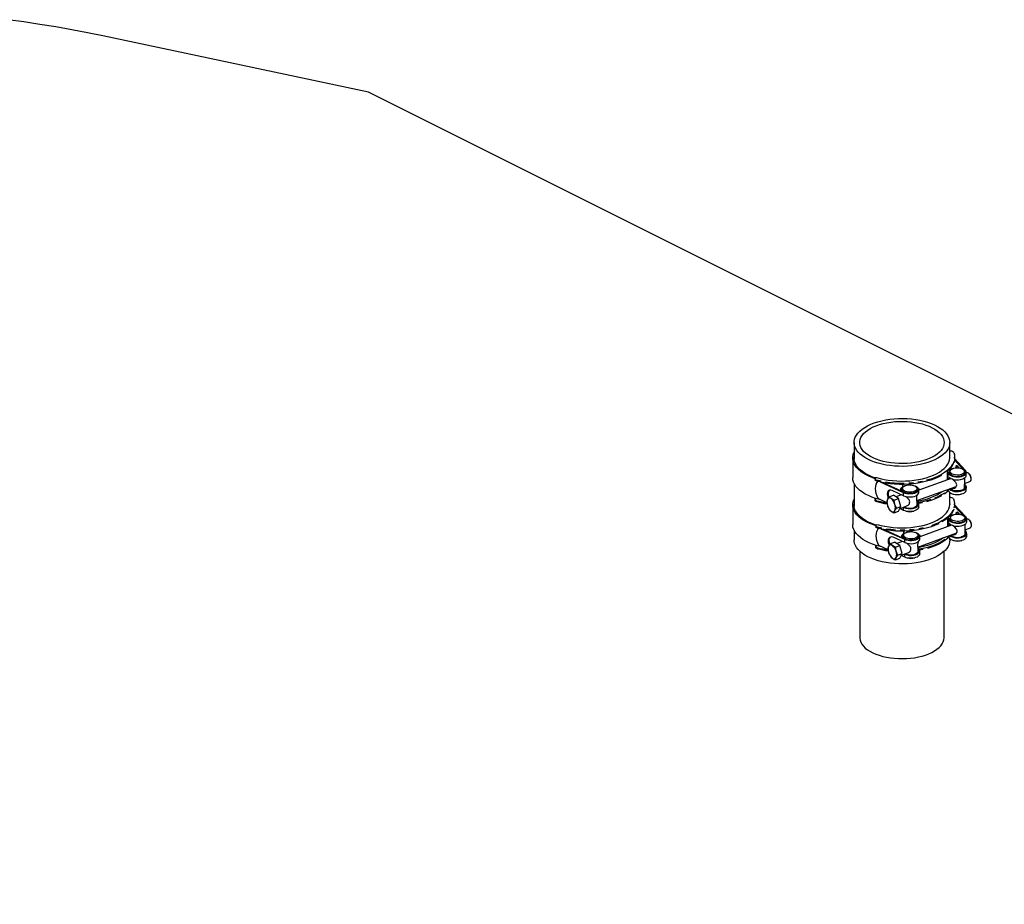
# Model space of a CAD drawing. Units: millimetres. Extents: x 43834 to 55257, y 25224 to 33440.
# Drawn here: x 53356 to 54230, y 30264 to 31049 of the extents above; entities that cross this region are included whole.
import ezdxf

# ---------------------------------------------------------------- set-up
doc = ezdxf.new("R2010")
doc.units = ezdxf.units.MM

# ---------------------------------------------------------------- blocks, each defined once
blk = doc.blocks.new('93020.01_D - iso')
for p, q in [((-852.36, 2591.69), (-1088.14, 2641.46)), ((590.13, 1870.44), (-852.36, 2591.69)), ((-421.1, 2280.53), (-421.1, 2265.64)), ((-336.1, 2266.5), (-336.1, 2280.53)), ((-422.35, 2266.67), (-422.35, 2249.35)), ((-336.06, 2267.1), (-336.1, 2267.7)), ((-331.95, 2265.17), (-324.77, 2257.15)), ((-322.17, 2255.55), (-331.86, 2266.31)), ((-331.85, 2266.67), (-331.85, 2267.53)), ((-336.82, 2255.49), (-336.94, 2256.07)), ((-334.85, 2256.87), (-334.85, 2258.43)), ((-328.83, 2259.09), (-327.78, 2257.91)), ((-324.77, 2257.15), (-325.87, 2257.48)), ((-402.5, 2248.32), (-402.5, 2247.45)), ((-334.95, 2248.39), (-363.69, 2238.06)), ((-338.21, 2247.22), (-338.21, 2254.9)), ((-337.78, 2255.27), (-337.43, 2253.51)), ((-337.43, 2248.31), (-337.43, 2253.51)), ((-335.97, 2254.77), (-335.97, 2252.61)), ((-335.85, 2248.84), (-335.85, 2248.9)), ((-322.97, 2252.61), (-322.97, 2254.77)), ((-322.97, 2248.86), (-322.97, 2248.98)), ((-321.47, 2251.31), (-321.47, 2253.91)), ((-320.88, 2253.45), (-321.47, 2253.24)), ((-318.9, 2252.71), (-319.5, 2253.14)), ((-317.31, 2247.04), (-317.12, 2247.76)), ((-421.1, 2244.16), (-421.1, 2224.07)), ((-400.94, 2247), (-400.94, 2246.13)), ((-377.12, 2235.79), (-397.77, 2245.35)), ((-395.09, 2244.8), (-379.32, 2237.53)), ((-379.69, 2238.73), (-379.69, 2237.7)), ((-378.19, 2239.59), (-378.19, 2237.43)), ((-377.74, 2241.35), (-377.74, 2243.3)), ((-372.73, 2242.8), (-375.18, 2243.36)), ((-373.18, 2243.45), (-368.34, 2242.38)), ((-365.31, 2228.98), (-330.35, 2241.54)), ((-365.19, 2237.43), (-365.19, 2239.59)), ((-363.69, 2236.13), (-363.69, 2238.73)), ((-337.63, 2238.93), (-337.43, 2237.92)), ((-337.43, 2237.92), (-337.43, 2239)), ((-336.5, 2239.34), (-335.85, 2239.48)), ((-335.85, 2239.48), (-335.85, 2239.57)), ((-330.13, 2236.93), (-323.06, 2238.52)), ((-323.09, 2244.16), (-318.17, 2245.92)), ((-323.01, 2243.49), (-322.17, 2242.56)), ((-322.97, 2239.62), (-322.97, 2243.38)), ((-321.47, 2238.32), (-321.47, 2240.92)), ((-402.5, 2230.13), (-402.5, 2229.27)), ((-391.88, 2227.04), (-399.77, 2230.68)), ((-389.89, 2232.33), (-391.45, 2230.11)), ((-389.89, 2232.33), (-386.06, 2233.71)), ((-377.12, 2233.19), (-387.34, 2237.92)), ((-381.67, 2230.66), (-386.06, 2233.71)), ((-385.51, 2229.28), (-381.67, 2230.66)), ((-379.1, 2234.11), (-384.07, 2232.33)), ((-379.48, 2223.51), (-381.67, 2230.66)), ((-379.69, 2234.38), (-379.69, 2233.9)), ((-377.12, 2233.19), (-377.12, 2235.79)), ((-336.1, 2224.93), (-336.1, 2236.08)), ((-422.35, 2225.1), (-422.35, 2207.78)), ((-400.94, 2227.95), (-400.94, 2228.81)), ((-392.08, 2228.22), (-391.45, 2224.48)), ((-383.32, 2222.13), (-384.88, 2225.54)), ((-383.32, 2222.13), (-379.48, 2223.51)), ((-381.67, 2219.4), (-379.48, 2223.51)), ((-377.12, 2220.2), (-380.43, 2221.74)), ((-380.29, 2222), (-374.4, 2224.11)), ((-377.53, 2222.99), (-377.12, 2222.8)), ((-377.12, 2220.2), (-377.12, 2222.8)), ((-366.55, 2223.36), (-369.18, 2221.94)), ((-363.92, 2224.78), (-366.55, 2223.36)), ((-365.19, 2224.44), (-365.19, 2228.18)), ((-363.69, 2223.14), (-363.69, 2225.74)), ((-336.06, 2225.53), (-336.1, 2226.13)), ((-331.91, 2223.95), (-324.5, 2216.02)), ((-331.85, 2225.1), (-331.85, 2225.97)), ((-321.85, 2214.44), (-331.85, 2225.09)), ((-385.51, 2218.02), (-384.88, 2219.91)), ((-385.51, 2218.02), (-381.67, 2219.4)), ((-337.94, 2205.92), (-337.94, 2213.57)), ((-337.44, 2214.02), (-337.03, 2212.28)), ((-337.03, 2207.08), (-337.03, 2212.28)), ((-336.49, 2214.26), (-336.62, 2214.82)), ((-335.59, 2213.61), (-335.59, 2211.44)), ((-334.85, 2215.51), (-334.85, 2216.86)), ((-328.71, 2217.92), (-327.63, 2216.77)), ((-324.5, 2216.02), (-325.49, 2216.31)), ((-322.59, 2211.44), (-322.59, 2213.61)), ((-321.09, 2210.14), (-321.09, 2212.74)), ((-320.65, 2212.35), (-321.09, 2212.19)), ((-401.87, 2206.58), (-401.87, 2205.71)), ((-400.26, 2205.25), (-400.26, 2204.39)), ((-376.14, 2194.24), (-397.13, 2203.64)), ((-334.5, 2207.2), (-362.8, 2196.67)), ((-336.33, 2207.35), (-336.33, 2208.44)), ((-335.42, 2207.62), (-335.42, 2207.7)), ((-322.69, 2203.06), (-317.86, 2204.85)), ((-322.59, 2207.61), (-322.59, 2207.82)), ((-318.61, 2211.61), (-319.2, 2212.03)), ((-316.98, 2206.05), (-316.8, 2206.75)), ((-421.1, 2202.59), (-421.1, 2193.92)), ((-394.42, 2203.1), (-378.4, 2195.96)), ((-376.14, 2191.64), (-386.51, 2196.29)), ((-378.8, 2197.22), (-378.8, 2196.14)), ((-377.3, 2198.08), (-377.3, 2195.92)), ((-377.02, 2199.74), (-377.02, 2201.74)), ((-369.25, 2201.24), (-374.45, 2201.82)), ((-364.41, 2187.54), (-329.85, 2200.39)), ((-364.3, 2195.92), (-364.3, 2198.08)), ((-362.8, 2194.62), (-362.8, 2197.22)), ((-337.26, 2197.64), (-337.03, 2196.69)), ((-337.03, 2196.69), (-337.03, 2197.72)), ((-336.1, 2193.92), (-336.1, 2195.23)), ((-335.85, 2198.16), (-335.42, 2198.26)), ((-335.42, 2198.26), (-335.42, 2198.32)), ((-329.62, 2195.76), (-322.61, 2197.41)), ((-322.59, 2198.45), (-322.59, 2202.31)), ((-322.59, 2202.24), (-321.85, 2201.45)), ((-321.09, 2197.15), (-321.09, 2199.75)), ((-401.87, 2188.39), (-401.87, 2187.53)), ((-400.26, 2186.2), (-400.26, 2187.07)), ((-390.88, 2185.25), (-399.13, 2188.95)), ((-391.1, 2186.55), (-390.45, 2182.81)), ((-388.86, 2190.67), (-390.45, 2188.44)), ((-388.86, 2190.67), (-385.08, 2192.08)), ((-380.6, 2189.07), (-385.08, 2192.08)), ((-384.38, 2187.66), (-380.6, 2189.07)), ((-378.17, 2192.55), (-383.07, 2190.73)), ((-378.36, 2181.94), (-380.6, 2189.07)), ((-378.8, 2192.83), (-378.8, 2192.32)), ((-376.14, 2191.64), (-376.14, 2194.24)), ((-364.3, 2192.06), (-364.3, 2192.3)), ((-364.3, 2182.93), (-364.3, 2186.77)), ((-416.1, 2183.92), (-416.1, 2107.32)), ((-384.38, 2176.4), (-383.73, 2178.29)), ((-384.38, 2176.4), (-380.6, 2177.81)), ((-382.14, 2180.53), (-383.73, 2183.92)), ((-382.14, 2180.53), (-378.36, 2181.94)), ((-380.6, 2177.81), (-378.36, 2181.94)), ((-376.14, 2178.65), (-379.36, 2180.09)), ((-379.17, 2180.44), (-373.39, 2182.59)), ((-376.53, 2181.42), (-376.14, 2181.25)), ((-376.14, 2178.65), (-376.14, 2181.25)), ((-363.01, 2183.34), (-368.17, 2180.45)), ((-362.8, 2181.63), (-362.8, 2184.23)), ((-341.1, 2107.32), (-341.1, 2183.92))]:
    blk.add_line(p, q)
at = {"flags": 128}
for points in [[(-1088.14, 2641.46), (-1101.96, 2644.29), (-1115.91, 2646.94), (-1129.98, 2649.44), (-1144.17, 2651.76), (-1158.47, 2653.91), (-1172.86, 2655.9)], [(-381.69, 2301.72), (-377.82, 2301.77), (-373.96, 2301.65), (-370.14, 2301.35), (-366.39, 2300.88), (-362.74, 2300.24), (-359.22, 2299.44), (-355.86, 2298.48), (-352.69, 2297.37), (-349.73, 2296.12), (-347.01, 2294.74), (-344.56, 2293.25), (-342.39, 2291.65), (-340.51, 2289.95), (-338.96, 2288.18), (-337.73, 2286.35), (-336.84, 2284.47), (-336.29, 2282.55), (-336.1, 2280.62), (-336.26, 2278.69), (-336.77, 2276.77), (-337.63, 2274.88), (-338.82, 2273.04), (-340.35, 2271.27), (-342.19, 2269.56), (-344.34, 2267.95), (-346.76, 2266.45), (-349.46, 2265.06), (-352.39, 2263.8), (-355.54, 2262.68), (-358.88, 2261.7), (-362.39, 2260.88), (-366.03, 2260.23), (-369.77, 2259.74), (-373.59, 2259.42), (-377.45, 2259.28), (-381.31, 2259.32), (-385.16, 2259.53), (-388.95, 2259.92), (-392.66, 2260.47), (-396.25, 2261.19), (-399.69, 2262.08), (-402.96, 2263.11), (-406.02, 2264.29), (-408.86, 2265.6), (-411.45, 2267.04), (-413.77, 2268.59), (-415.79, 2270.24), (-417.51, 2271.97), (-418.9, 2273.78), (-419.96, 2275.64), (-420.68, 2277.54), (-421.05, 2279.46), (-421.07, 2281.4), (-420.73, 2283.33), (-420.05, 2285.23), (-419.02, 2287.09), (-417.66, 2288.9), (-415.97, 2290.65), (-413.98, 2292.3), (-411.69, 2293.86), (-409.12, 2295.31), (-406.31, 2296.64), (-403.26, 2297.83), (-400.01, 2298.88), (-396.59, 2299.78), (-393.01, 2300.52), (-389.32, 2301.09), (-385.53, 2301.49), (-381.69, 2301.72)], [(-381.33, 2299.23), (-377.7, 2299.27), (-374.09, 2299.14), (-370.52, 2298.83), (-367.02, 2298.36), (-363.63, 2297.72), (-360.38, 2296.91), (-357.31, 2295.96), (-354.43, 2294.86), (-351.77, 2293.63), (-349.37, 2292.27), (-347.24, 2290.8), (-345.4, 2289.24), (-343.87, 2287.6), (-342.67, 2285.89), (-341.8, 2284.13), (-341.28, 2282.34), (-341.1, 2280.53), (-341.28, 2278.72), (-341.8, 2276.93), (-342.66, 2275.17), (-343.87, 2273.46), (-345.39, 2271.82), (-347.23, 2270.25), (-349.36, 2268.79), (-351.76, 2267.43), (-354.41, 2266.2), (-357.29, 2265.1), (-360.37, 2264.14), (-363.62, 2263.34), (-367.01, 2262.69), (-370.5, 2262.22), (-374.07, 2261.91), (-377.69, 2261.78), (-381.31, 2261.82), (-384.91, 2262.04), (-388.44, 2262.43), (-391.89, 2262.99), (-395.21, 2263.72), (-398.38, 2264.6), (-401.36, 2265.62), (-404.13, 2266.79), (-406.66, 2268.09), (-408.93, 2269.5), (-410.92, 2271.02), (-412.61, 2272.62), (-413.97, 2274.3), (-415.01, 2276.03), (-415.71, 2277.81), (-416.06, 2279.62), (-416.06, 2281.43), (-415.71, 2283.23), (-415.01, 2285.01), (-413.98, 2286.74), (-412.61, 2288.42), (-410.93, 2290.03), (-408.94, 2291.54), (-406.68, 2292.96), (-404.15, 2294.25), (-401.38, 2295.42), (-398.4, 2296.45), (-395.23, 2297.33), (-391.91, 2298.06), (-388.46, 2298.62), (-384.92, 2299.01), (-381.33, 2299.23)], [(-402.5, 2248.35), (-404.49, 2249.03), (-407.55, 2250.27), (-410.37, 2251.63), (-412.94, 2253.11), (-415.23, 2254.71), (-417.23, 2256.4), (-418.91, 2258.17), (-420.28, 2260.01), (-421.3, 2261.91), (-421.98, 2263.84), (-422.32, 2265.79), (-422.3, 2267.76), (-421.93, 2269.71), (-421.21, 2271.64), (-421.1, 2271.86)], [(-402.21, 2248.97), (-402.83, 2249.18), (-405.91, 2250.36), (-408.77, 2251.66), (-411.37, 2253.1), (-413.7, 2254.64), (-415.75, 2256.29), (-417.48, 2258.02), (-418.89, 2259.83), (-419.97, 2261.69), (-420.7, 2263.59), (-421.09, 2265.51), (-421.12, 2267.45), (-421.1, 2267.7)], [(-401.27, 2249.53), (-397.9, 2248.57), (-394.36, 2247.77), (-390.7, 2247.14), (-386.94, 2246.67), (-383.1, 2246.38), (-379.23, 2246.26), (-375.36, 2246.32), (-371.51, 2246.56), (-367.72, 2246.97), (-364.02, 2247.55), (-360.44, 2248.3), (-357.01, 2249.2), (-353.76, 2250.26), (-350.72, 2251.46), (-347.91, 2252.8), (-345.35, 2254.26), (-343.07, 2255.83), (-341.09, 2257.49), (-339.42, 2259.24), (-338.07, 2261.06), (-337.06, 2262.93), (-336.39, 2264.84), (-336.08, 2266.78), (-336.1, 2268.57)], [(-332.56, 2271.59), (-332.02, 2269.51), (-331.85, 2267.41), (-332.06, 2265.32)], [(-331.85, 2266.67), (-331.85, 2266.55)], [(-333.6, 2261.2), (-334.92, 2259.21), (-336.58, 2257.29), (-338.59, 2255.44), (-340.92, 2253.7), (-343.55, 2252.07), (-346.46, 2250.56), (-349.63, 2249.19), (-353.04, 2247.96), (-356.65, 2246.9)], [(-332.65, 2263.24), (-333.6, 2260.33), (-334.92, 2258.34), (-336.58, 2256.42), (-338.59, 2254.58)], [(-325.67, 2252.13), (-326.99, 2251.77), (-328.45, 2251.56), (-329.95, 2251.53), (-331.44, 2251.68), (-332.81, 2251.99), (-334.01, 2252.45), (-334.96, 2253.03), (-335.61, 2253.71), (-335.94, 2254.45), (-335.91, 2255.2), (-335.54, 2255.94), (-334.84, 2256.6), (-333.85, 2257.17), (-332.63, 2257.61), (-331.23, 2257.9), (-329.74, 2258.02), (-328.23, 2257.96), (-326.8, 2257.74), (-325.5, 2257.35), (-324.42, 2256.82), (-323.61, 2256.18), (-323.12, 2255.47), (-322.97, 2254.72), (-323.17, 2253.97), (-323.71, 2253.27), (-324.56, 2252.64), (-325.67, 2252.13)], [(-332.06, 2264.45), (-332.65, 2262.38)], [(-402.09, 2230.89), (-405.34, 2232.03), (-408.37, 2233.32), (-411.15, 2234.73), (-413.67, 2236.27), (-415.89, 2237.91), (-417.81, 2239.65), (-419.41, 2241.46), (-420.67, 2243.35), (-421.59, 2245.28), (-422.15, 2247.24), (-422.35, 2249.22), (-422.35, 2249.35)], [(-401.55, 2247.22), (-402.03, 2247.51), (-402.35, 2247.85), (-402.5, 2248.22), (-402.45, 2248.6), (-402.22, 2248.95), (-401.82, 2249.27), (-401.27, 2249.53)], [(-400.94, 2246.13), (-401.55, 2246.35), (-402.03, 2246.64), (-402.35, 2246.98), (-402.5, 2247.35), (-402.5, 2247.45)], [(-343.55, 2251.2), (-346.46, 2249.69), (-349.63, 2248.32), (-353.04, 2247.1), (-356.65, 2246.03), (-360.43, 2245.13), (-364.37, 2244.4), (-368.41, 2243.86), (-372.54, 2243.49), (-376.72, 2243.31), (-380.91, 2243.32), (-385.09, 2243.52), (-389.21, 2243.9), (-393.25, 2244.47), (-397.17, 2245.22), (-400.94, 2246.13)], [(-337.43, 2253.51), (-337.07, 2252.66), (-336.36, 2251.88), (-335.33, 2251.18), (-334.02, 2250.62), (-332.5, 2250.21), (-330.84, 2249.97), (-329.11, 2249.91), (-327.4, 2250.04), (-325.79, 2250.36), (-324.35, 2250.83), (-323.15, 2251.46), (-322.24, 2252.19), (-321.67, 2253.01), (-321.47, 2253.87), (-321.64, 2254.73), (-322.17, 2255.55)], [(-337.43, 2248.31), (-337.18, 2248.65), (-336.76, 2248.58)], [(-335.88, 2255.31), (-336.21, 2254.85), (-336.46, 2254.08), (-336.36, 2253.3), (-335.92, 2252.55), (-335.15, 2251.86), (-334.1, 2251.28), (-332.82, 2250.83), (-331.36, 2250.54), (-329.82, 2250.41), (-328.25, 2250.46), (-326.75, 2250.68), (-325.38, 2251.07), (-324.22, 2251.59), (-323.32, 2252.23), (-322.73, 2252.96), (-322.48, 2253.73), (-322.58, 2254.52), (-323.02, 2255.27), (-323.06, 2255.31)], [(-336.42, 2247.87), (-336.42, 2247.98), (-336.46, 2248.54)], [(-335.94, 2248.86), (-335.93, 2248.63), (-335.85, 2248.07)], [(-334.77, 2239.96), (-334.11, 2239.59), (-333.13, 2239.55), (-332.02, 2239.92), (-330.83, 2240.83), (-330.12, 2241.89), (-329.92, 2242.85), (-330.11, 2243.83), (-330.83, 2245.04), (-332.2, 2246.49), (-333.45, 2247.57), (-334.24, 2248.17)], [(-323, 2248.87), (-323.01, 2247.85), (-323.13, 2246.38), (-323.18, 2245.31), (-323.13, 2244.44), (-323.01, 2243.64), (-323.01, 2243.38)], [(-318.17, 2245.92), (-317.94, 2246.05), (-317.5, 2246.55), (-317.25, 2247.34), (-317.19, 2248.33), (-317.35, 2249.44), (-317.7, 2250.58), (-318.21, 2251.64), (-318.84, 2252.52), (-319.52, 2253.15)], [(-399.77, 2230.68), (-400.71, 2232.89), (-401.4, 2235.13), (-401.83, 2237.35), (-401.97, 2239.5), (-401.83, 2241.51), (-401.4, 2243.34), (-400.71, 2244.95), (-400.08, 2245.91)], [(-397.17, 2246.08), (-400.94, 2247)], [(-376.72, 2244.18), (-380.91, 2244.19), (-385.09, 2244.39), (-389.21, 2244.77), (-393.25, 2245.34)], [(-379.32, 2237.53), (-379.66, 2238.41), (-379.6, 2239.3), (-379.15, 2240.17), (-378.32, 2240.96), (-377.16, 2241.64), (-375.73, 2242.18), (-375.29, 2242.3)], [(-365.28, 2240.14), (-365.24, 2240.09), (-364.79, 2239.34), (-364.7, 2238.55), (-364.95, 2237.78), (-365.54, 2237.05), (-366.44, 2236.41), (-367.6, 2235.89), (-368.97, 2235.5), (-370.47, 2235.28), (-372.04, 2235.23), (-373.58, 2235.36), (-375.03, 2235.65), (-376.32, 2236.1), (-377.37, 2236.68), (-378.14, 2237.37), (-378.58, 2238.12), (-378.68, 2238.9), (-378.43, 2239.68), (-378.1, 2240.14)], [(-368.34, 2242.38), (-367.15, 2241.92), (-366.2, 2241.33), (-365.54, 2240.65), (-365.22, 2239.92), (-365.24, 2239.16), (-365.62, 2238.43), (-366.32, 2237.76), (-367.31, 2237.19), (-368.53, 2236.75), (-369.93, 2236.47), (-371.42, 2236.35), (-372.92, 2236.4), (-374.36, 2236.63), (-375.65, 2237.02), (-376.73, 2237.55), (-377.54, 2238.18), (-378.04, 2238.9), (-378.19, 2239.65), (-377.99, 2240.4), (-377.45, 2241.1), (-376.6, 2241.72), (-375.48, 2242.23), (-374.16, 2242.6), (-372.71, 2242.8), (-371.2, 2242.83), (-369.72, 2242.69)], [(-368.09, 2242.3), (-366.91, 2241.94), (-365.64, 2241.35), (-364.66, 2240.64), (-364, 2239.84), (-363.7, 2238.99), (-363.78, 2238.12), (-364.22, 2237.29), (-365.02, 2236.52), (-366.12, 2235.85), (-367.49, 2235.32), (-369.05, 2234.95), (-370.73, 2234.76), (-372.46, 2234.75), (-374.16, 2234.92), (-375.73, 2235.28), (-377.12, 2235.79)], [(-368.41, 2244.72), (-372.54, 2244.36)], [(-360.43, 2246), (-364.37, 2245.27)], [(-326.6, 2237.73), (-327.9, 2237.51), (-329.26, 2237.42), (-330.63, 2237.47), (-331.95, 2237.64), (-333.18, 2237.95), (-334.27, 2238.37), (-335.17, 2238.89), (-335.85, 2239.48)], [(-322.97, 2242.22), (-322.7, 2241.82), (-322.47, 2241.01), (-322.62, 2240.19), (-323.15, 2239.41), (-324.02, 2238.72), (-325.19, 2238.15), (-326.6, 2237.73)], [(-322.17, 2242.56), (-321.8, 2242.06), (-321.57, 2241.54), (-321.47, 2241.01), (-321.52, 2240.48), (-321.7, 2239.95), (-322.03, 2239.45), (-322.48, 2238.97), (-323.06, 2238.52)], [(-401.87, 2206.58), (-403.91, 2207.26), (-407.01, 2208.46), (-409.88, 2209.8), (-412.49, 2211.27), (-414.84, 2212.84), (-416.89, 2214.51), (-418.63, 2216.27), (-420.05, 2218.1), (-421.14, 2219.99), (-421.89, 2221.92), (-422.28, 2223.87), (-422.33, 2225.83), (-422.02, 2227.79), (-421.36, 2229.72), (-421.1, 2230.29)], [(-400.94, 2228.81), (-401.43, 2228.98), (-401.85, 2229.2), (-402.18, 2229.45), (-402.4, 2229.73), (-402.5, 2230.03), (-402.48, 2230.33), (-402.34, 2230.62), (-402.09, 2230.89)], [(-397.43, 2229.6), (-398.62, 2229.9), (-402.09, 2230.89)], [(-391.45, 2230.11), (-391.53, 2229.96), (-392.08, 2228.22)], [(-387.34, 2237.92), (-388.47, 2238.26), (-389.53, 2238.22), (-390.43, 2237.8), (-391.12, 2237.04), (-391.55, 2235.99), (-391.69, 2234.71), (-391.54, 2233.3), (-391.1, 2231.85), (-390.78, 2231.14)], [(-388.17, 2230.64), (-388.73, 2231.07), (-389.89, 2232.33)], [(-385.51, 2229.28), (-386.26, 2229.6), (-388.17, 2230.64)], [(-365.22, 2228.18), (-365.23, 2228.46), (-365.35, 2229.23), (-365.4, 2230.1), (-365.35, 2231.16), (-365.23, 2232.67), (-365.23, 2233.66)], [(-353.04, 2229.78), (-356.65, 2228.71), (-360.43, 2227.81), (-364.18, 2227.11)], [(-363.89, 2235.24), (-363.72, 2235.76), (-363.69, 2236.13)], [(-343.55, 2233.02), (-346.46, 2231.51), (-349.63, 2230.14), (-353.04, 2228.91), (-356.65, 2227.85)], [(-340.92, 2235.51), (-343.55, 2233.88), (-346.46, 2232.37), (-349.63, 2231)], [(-337.31, 2237.52), (-338.59, 2236.39), (-340.92, 2234.65)], [(-337.49, 2238.22), (-338.59, 2237.26)], [(-337.43, 2237.92), (-337.07, 2237.07), (-336.36, 2236.29), (-335.33, 2235.59), (-334.02, 2235.03), (-332.5, 2234.62), (-330.84, 2234.38), (-329.11, 2234.32), (-327.4, 2234.45), (-325.79, 2234.77), (-324.35, 2235.25), (-323.15, 2235.87), (-322.24, 2236.6), (-321.67, 2237.42), (-321.47, 2238.28), (-321.47, 2238.32)], [(-332.7, 2230.39), (-332.09, 2228.32), (-331.85, 2226.22), (-332, 2224.13), (-332.51, 2222.05)], [(-401.6, 2207.2), (-402.26, 2207.42), (-405.38, 2208.57), (-408.27, 2209.85), (-410.92, 2211.26), (-413.31, 2212.79), (-415.4, 2214.42), (-417.19, 2216.14), (-418.66, 2217.93), (-419.8, 2219.78), (-420.6, 2221.67), (-421.05, 2223.6), (-421.14, 2225.53), (-421.1, 2226.13)], [(-400.94, 2227.95), (-401.55, 2228.17), (-402.03, 2228.46), (-402.35, 2228.8), (-402.5, 2229.17), (-402.5, 2229.27)], [(-400.68, 2207.78), (-397.28, 2206.85), (-393.72, 2206.08), (-390.03, 2205.47), (-386.25, 2205.04), (-382.41, 2204.78), (-378.54, 2204.69), (-374.66, 2204.78), (-370.82, 2205.05), (-367.05, 2205.49), (-363.36, 2206.1), (-359.81, 2206.88), (-356.41, 2207.81), (-353.2, 2208.9), (-350.2, 2210.13), (-347.43, 2211.48), (-344.92, 2212.96), (-342.69, 2214.55), (-340.77, 2216.23), (-339.15, 2218), (-337.86, 2219.82), (-336.91, 2221.7), (-336.31, 2223.62), (-336.06, 2225.56), (-336.1, 2227)], [(-391.45, 2224.48), (-391.37, 2224.23), (-389.89, 2221.07)], [(-389.89, 2221.07), (-388.73, 2219.81), (-388.17, 2219.38)], [(-384.88, 2225.54), (-384.96, 2225.79), (-385.51, 2229.28)], [(-384.88, 2219.91), (-384.8, 2220.06), (-383.32, 2222.13)], [(-363.69, 2223.14), (-363.78, 2222.53), (-364.22, 2221.7), (-365.02, 2220.93), (-366.12, 2220.27), (-367.49, 2219.73), (-369.05, 2219.36), (-370.73, 2219.17), (-372.46, 2219.16), (-374.16, 2219.33), (-375.73, 2219.69), (-377.12, 2220.2)], [(-365.19, 2227.04), (-364.88, 2226.55), (-364.69, 2225.87), (-364.77, 2225.19), (-365.12, 2224.52), (-365.72, 2223.91), (-366.55, 2223.36)], [(-360.43, 2226.94), (-363.77, 2226.31)], [(-332.51, 2221.18), (-333.4, 2219.13), (-334.65, 2217.13), (-336.26, 2215.19), (-338.2, 2213.34), (-340.47, 2211.57), (-343.05, 2209.92)], [(-336.1, 2226.13), (-336.06, 2225.63), (-336.06, 2225.53)], [(-331.85, 2225.1), (-332, 2223.26)], [(-388.17, 2219.38), (-386.26, 2218.34), (-385.51, 2218.02)], [(-333.4, 2220), (-334.65, 2218), (-336.26, 2216.06), (-338.2, 2214.2), (-340.47, 2212.44), (-343.05, 2210.79), (-345.91, 2209.26), (-349.04, 2207.86), (-352.4, 2206.61)], [(-337.03, 2212.28), (-336.65, 2211.43), (-335.91, 2210.65), (-334.85, 2209.97), (-333.53, 2209.41), (-331.99, 2209.01), (-330.33, 2208.79), (-328.6, 2208.75), (-326.89, 2208.89), (-325.29, 2209.22), (-323.87, 2209.71), (-322.69, 2210.34), (-321.81, 2211.08), (-321.26, 2211.91), (-321.09, 2212.77), (-321.28, 2213.62), (-321.85, 2214.44)], [(-335.5, 2214.15), (-335.86, 2213.63), (-336.08, 2212.86), (-335.96, 2212.08), (-335.49, 2211.33), (-334.7, 2210.65), (-333.63, 2210.08), (-332.33, 2209.64), (-330.87, 2209.36), (-329.32, 2209.24), (-327.76, 2209.3), (-326.26, 2209.54), (-324.91, 2209.93), (-323.76, 2210.47), (-322.89, 2211.12), (-322.32, 2211.85), (-322.09, 2212.62), (-322.21, 2213.41), (-322.68, 2214.15)], [(-325.21, 2211), (-326.51, 2210.62), (-327.96, 2210.41), (-329.47, 2210.36), (-330.95, 2210.49), (-332.34, 2210.79), (-333.55, 2211.24), (-334.52, 2211.82), (-335.2, 2212.5), (-335.54, 2213.23), (-335.54, 2213.98), (-335.19, 2214.72), (-334.52, 2215.39), (-333.55, 2215.97), (-332.34, 2216.42), (-330.95, 2216.72), (-329.46, 2216.85), (-327.96, 2216.81), (-326.51, 2216.59), (-325.2, 2216.21), (-324.11, 2215.7), (-323.28, 2215.06), (-322.76, 2214.36), (-322.59, 2213.61), (-322.76, 2212.86), (-323.28, 2212.15), (-324.11, 2211.52), (-325.21, 2211)], [(-401.48, 2189.13), (-404.77, 2190.25), (-407.84, 2191.51), (-410.67, 2192.9), (-413.23, 2194.41), (-415.51, 2196.04), (-417.49, 2197.76), (-419.15, 2199.56), (-420.47, 2201.43), (-421.45, 2203.36), (-422.07, 2205.32), (-422.34, 2207.3), (-422.35, 2207.78)], [(-400.26, 2204.39), (-400.88, 2204.6), (-401.37, 2204.89), (-401.71, 2205.22), (-401.86, 2205.59), (-401.87, 2205.71)], [(-401.86, 2206.46), (-401.83, 2206.83), (-401.61, 2207.19), (-401.22, 2207.52), (-400.68, 2207.78)], [(-400.26, 2205.25), (-400.88, 2205.47), (-401.37, 2205.75), (-401.71, 2206.09)], [(-399.13, 2188.95), (-400.08, 2191.14), (-400.79, 2193.38), (-401.22, 2195.6), (-401.36, 2197.74), (-401.22, 2199.76), (-400.79, 2201.59), (-400.08, 2203.2), (-399.43, 2204.17)], [(-345.91, 2208.39), (-349.04, 2206.99), (-352.4, 2205.74), (-355.98, 2204.64), (-359.73, 2203.71), (-363.64, 2202.95), (-367.67, 2202.37), (-371.79, 2201.97), (-375.96, 2201.76), (-380.15, 2201.74), (-384.33, 2201.9), (-388.47, 2202.25), (-392.52, 2202.79), (-396.46, 2203.5), (-400.26, 2204.39)], [(-396.46, 2204.36), (-400.26, 2205.25)], [(-384.33, 2202.77), (-388.47, 2203.12), (-392.52, 2203.65)], [(-359.73, 2204.58), (-363.64, 2203.82)], [(-337.03, 2207.08), (-336.76, 2207.42), (-336.33, 2207.35)], [(-336.05, 2206.62), (-336.05, 2206.76), (-336.07, 2207.24)], [(-335.56, 2207.61), (-335.56, 2207.41), (-335.48, 2206.84)], [(-334.31, 2198.74), (-333.65, 2198.39), (-332.66, 2198.35), (-331.54, 2198.73), (-330.34, 2199.65), (-329.63, 2200.72), (-329.43, 2201.68), (-329.62, 2202.66), (-330.34, 2203.86), (-331.72, 2205.31), (-332.99, 2206.37), (-333.8, 2206.98)], [(-322.62, 2207.61), (-322.62, 2206.74), (-322.73, 2205.26), (-322.77, 2204.2), (-322.73, 2203.32), (-322.62, 2202.52), (-322.63, 2202.31)], [(-317.86, 2204.85), (-317.64, 2204.97), (-317.19, 2205.48), (-316.93, 2206.27), (-316.88, 2207.26), (-317.04, 2208.38), (-317.39, 2209.51), (-317.91, 2210.56), (-318.56, 2211.44), (-319.26, 2212.07)], [(-386.51, 2196.29), (-387.66, 2196.61), (-388.73, 2196.56), (-389.65, 2196.14), (-390.35, 2195.37), (-390.79, 2194.32), (-390.93, 2193.04), (-390.78, 2191.63), (-390.33, 2190.18), (-389.9, 2189.28)], [(-375.96, 2202.63), (-380.15, 2202.6)], [(-378.4, 2195.96), (-378.77, 2196.84), (-378.74, 2197.73), (-378.31, 2198.6), (-377.51, 2199.4), (-376.37, 2200.09), (-374.96, 2200.64), (-374.4, 2200.79)], [(-364.39, 2198.63), (-363.93, 2197.88), (-363.81, 2197.1), (-364.04, 2196.33), (-364.6, 2195.6), (-365.48, 2194.95), (-366.62, 2194.41), (-367.98, 2194.02), (-369.48, 2193.78), (-371.04, 2193.72), (-372.59, 2193.83), (-374.05, 2194.12), (-375.35, 2194.56), (-376.42, 2195.13), (-377.21, 2195.81), (-377.68, 2196.55), (-377.8, 2197.34), (-377.57, 2198.11), (-377.21, 2198.63)], [(-374.68, 2200.69), (-373.38, 2201.07), (-371.93, 2201.29), (-370.42, 2201.33), (-368.94, 2201.2), (-367.55, 2200.9), (-366.34, 2200.45), (-365.37, 2199.87), (-364.7, 2199.2), (-364.35, 2198.46), (-364.35, 2197.71), (-364.7, 2196.97), (-365.37, 2196.3), (-366.34, 2195.72), (-367.55, 2195.27), (-368.94, 2194.97), (-370.43, 2194.84), (-371.93, 2194.88), (-373.38, 2195.1), (-374.69, 2195.48), (-375.78, 2196), (-376.61, 2196.63), (-377.13, 2197.34), (-377.3, 2198.09), (-377.13, 2198.84), (-376.61, 2199.54), (-375.78, 2200.17), (-374.68, 2200.69)], [(-367.2, 2200.79), (-366.13, 2200.47), (-364.84, 2199.89), (-363.84, 2199.18), (-363.15, 2198.39), (-362.83, 2197.54), (-362.88, 2196.68), (-363.3, 2195.84), (-364.06, 2195.06), (-365.15, 2194.39), (-366.5, 2193.85), (-368.04, 2193.46), (-369.72, 2193.26), (-371.45, 2193.23), (-373.15, 2193.39), (-374.74, 2193.74), (-376.14, 2194.24)], [(-367.67, 2203.24), (-371.79, 2202.84)], [(-341.8, 2195.95), (-343.94, 2194.43), (-346.53, 2192.9), (-349.38, 2191.5), (-352.48, 2190.23), (-355.8, 2189.11), (-359.31, 2188.15), (-362.98, 2187.35), (-364.31, 2187.1)], [(-336.92, 2196.33), (-338.2, 2195.15), (-340.47, 2193.39), (-343.05, 2191.73), (-345.91, 2190.2), (-349.04, 2188.81), (-352.4, 2187.55), (-355.98, 2186.46)], [(-337.11, 2197.01), (-338.2, 2196.02)], [(-337.03, 2196.69), (-336.65, 2195.85), (-335.91, 2195.06), (-334.85, 2194.38), (-333.53, 2193.83), (-331.99, 2193.43), (-330.33, 2193.2), (-328.6, 2193.16), (-326.89, 2193.31), (-325.29, 2193.63), (-323.87, 2194.12), (-322.69, 2194.75), (-321.81, 2195.5), (-321.26, 2196.32), (-321.09, 2197.15)], [(-322.59, 2201.05), (-322.35, 2200.71), (-322.09, 2199.9), (-322.22, 2199.08), (-322.72, 2198.3), (-323.57, 2197.6), (-324.72, 2197.02), (-326.11, 2196.58)], [(-336.1, 2193.92), (-336.26, 2192.08), (-336.77, 2190.17), (-337.63, 2188.28), (-338.82, 2186.44), (-340.35, 2184.66), (-342.19, 2182.96), (-344.34, 2181.35), (-346.76, 2179.85), (-349.46, 2178.46), (-352.39, 2177.2), (-355.54, 2176.07), (-358.88, 2175.1), (-362.39, 2174.28), (-366.03, 2173.62), (-369.77, 2173.14), (-373.59, 2172.82), (-377.45, 2172.68), (-381.31, 2172.72), (-385.16, 2172.93), (-388.95, 2173.31), (-392.66, 2173.87), (-396.25, 2174.59), (-399.69, 2175.47), (-402.96, 2176.51), (-406.02, 2177.69), (-408.86, 2179), (-411.45, 2180.44), (-413.77, 2181.99), (-415.79, 2183.64), (-417.51, 2185.37), (-418.9, 2187.17), (-419.96, 2189.04), (-420.68, 2190.94), (-421.05, 2192.86), (-421.1, 2193.92)], [(-400.26, 2186.2), (-400.88, 2186.41), (-401.37, 2186.7), (-401.71, 2187.04), (-401.86, 2187.41), (-401.87, 2187.53)], [(-400.26, 2187.07), (-400.77, 2187.23), (-401.19, 2187.44), (-401.53, 2187.69), (-401.75, 2187.97), (-401.86, 2188.27), (-401.85, 2188.57), (-401.73, 2188.86), (-401.48, 2189.13)], [(-396.72, 2187.87), (-397.98, 2188.17), (-401.48, 2189.13)], [(-390.45, 2188.44), (-390.53, 2188.29), (-391.1, 2186.55)], [(-387.09, 2188.99), (-387.66, 2189.42), (-388.86, 2190.67)], [(-384.38, 2187.66), (-385.15, 2187.97), (-387.09, 2188.99)], [(-383.73, 2183.92), (-383.81, 2184.18), (-384.38, 2187.66)], [(-364.33, 2186.77), (-364.33, 2187), (-364.44, 2187.77), (-364.49, 2188.64), (-364.45, 2189.7), (-364.33, 2191.22), (-364.34, 2192.06)], [(-340.47, 2194.25), (-343.05, 2192.6), (-345.91, 2191.07), (-349.04, 2189.67), (-352.4, 2188.42), (-355.98, 2187.32), (-359.73, 2186.39), (-363.35, 2185.68)], [(-362.98, 2193.79), (-362.83, 2194.31), (-362.8, 2194.62)], [(-390.45, 2182.81), (-390.37, 2182.56), (-388.86, 2179.41)], [(-388.86, 2179.41), (-387.66, 2178.16), (-387.09, 2177.74)], [(-387.09, 2177.74), (-385.15, 2176.71), (-384.38, 2176.4)], [(-383.73, 2178.29), (-383.65, 2178.44), (-382.14, 2180.53)], [(-362.8, 2181.63), (-362.88, 2181.09), (-363.3, 2180.25), (-364.06, 2179.48), (-365.15, 2178.8), (-366.5, 2178.26), (-368.04, 2177.88), (-369.72, 2177.67), (-371.45, 2177.64), (-373.15, 2177.81), (-374.74, 2178.15), (-376.14, 2178.65)], [(-364.3, 2185.53), (-364.02, 2185.1), (-363.81, 2184.42), (-363.87, 2183.74), (-364.2, 2183.07), (-364.78, 2182.45), (-365.59, 2181.89)], [(-359.73, 2185.53), (-362.92, 2184.89)], [(-416.1, 2107.32), (-416.08, 2106.64), (-415.77, 2104.84), (-415.12, 2103.05), (-414.12, 2101.31), (-412.8, 2099.63), (-411.15, 2098.01), (-409.2, 2096.48), (-406.97, 2095.06), (-404.47, 2093.75), (-401.73, 2092.56), (-398.77, 2091.51), (-395.63, 2090.61), (-392.32, 2089.87), (-388.89, 2089.29), (-385.36, 2088.88), (-381.77, 2088.64), (-378.15, 2088.57), (-374.53, 2088.68), (-370.95, 2088.96), (-367.44, 2089.42), (-364.04, 2090.04), (-360.77, 2090.82), (-357.67, 2091.76), (-354.77, 2092.84), (-352.08, 2094.06)], [(-352.08, 2094.06), (-349.65, 2095.4), (-347.48, 2096.86), (-345.61, 2098.41), (-344.04, 2100.04), (-342.8, 2101.74), (-341.89, 2103.5), (-341.32, 2105.29), (-341.1, 2107.09), (-341.1, 2107.32)]]:
    blk.add_lwpolyline(points, dxfattribs=at)
for centre, radius, start, end in [((-335.26, 2269.48), 3.43, 38.00952, 104.24737), ((-331.44, 2249.89), 7.76, 102.10273, 133.88033), ((-327.18, 2257.79), 3.07, 142.33223, 176.10301), ((-330.44, 2257.04), 9.71, 229.37385, 271.04933), ((-328.92, 2258.35), 11.11, 263.04984, 302.3108), ((-324.41, 2251.55), 2.95, 298.90719, 355.30627), ((-320.46, 2252.11), 1.41, 47.95937, 107.04364), ((-322.16, 2248.74), 5.14, 348.95595, 50.82691), ((-330.4, 2246.73), 9.81, 229.51229, 271.56462), ((-329.6, 2251.06), 14.14, 267.84964, 297.511), ((-384.07, 2227.29), 7.9, 159.13154, 200.86846), ((-389.62, 2229.16), 2.07, 45.56371, 152.74057), ((-394.41, 2223.01), 9.86, 14.87445, 50.72346), ((-371.68, 2246.36), 14.24, 247.52641, 279.55891), ((-386.72, 2217.05), 19.26, 39.92664, 54.25378), ((-369.31, 2238.8), 6.49, 270.03368, 326.71895), ((-371.8, 2280.72), 52.61, 277.20485, 304.47736), ((-335.37, 2228.23), 3.44, 38.93124, 102.28286), ((-329.47, 2246.03), 11.84, 252.30764, 287.69236), ((-380.4, 2305.07), 78.97, 254.9301, 261.62327), ((-380.39, 2304.27), 79.04, 254.93196, 261.72613), ((-381.93, 2227.01), 9.86, 194.87445, 230.72346), ((-392.26, 2222.72), 7.9, 339.13154, 20.86846), ((-371.67, 2236), 14.28, 247.55105, 280.04052), ((-371.7, 2234.2), 12, 245.40459, 295.38704), ((-375.64, 2228.48), 4.48, 285.91119, 325.72807), ((-378.59, 2227.69), 6.87, 345.39575, 14.60425), ((-370.01, 2229.77), 7.87, 276.04662, 320.70601), ((-366.31, 2225.75), 2.58, 337.95813, 64.21501), ((-386.72, 2220.86), 2.07, 225.56371, 332.74057), ((-371.69, 2230.86), 11.85, 252.32044, 287.67956), ((-331.12, 2208.87), 7.61, 101.87542, 134.88858), ((-327.19, 2216.6), 3.03, 140.96561, 176.10887), ((-320.21, 2210.97), 1.46, 49.17756, 107.74282), ((-329.99, 2216.09), 9.93, 230.31977, 271.35108), ((-328.49, 2217.02), 10.94, 263.37999, 303.05725), ((-323.97, 2210.36), 2.89, 299.96623, 355.71271), ((-321.81, 2207.65), 5.09, 349.82788, 50.99048), ((-329.94, 2205.78), 10.03, 230.45192, 271.86274), ((-329.07, 2206.85), 10.68, 233.49341, 286.05722), ((-329.18, 2209.66), 13.91, 268.21773, 298.21951), ((-323.65, 2199.7), 2.52, 294.49302, 44.25444), ((-380.15, 2264.76), 80.26, 255.48847, 262.38219), ((-380.15, 2263.91), 80.27, 255.48878, 262.40038), ((-383.24, 2185.62), 7.74, 158.68325, 201.31675), ((-388.56, 2187.43), 2.14, 46.83992, 151.96866), ((-393.12, 2181.35), 9.74, 15.31725, 51.73197), ((-370.79, 2204.96), 14.36, 248.09698, 279.95689), ((-385.29, 2175.83), 18.74, 40.13411, 54.9079), ((-377.45, 2186.18), 6.72, 345.07389, 14.92611), ((-368.33, 2197.13), 6.31, 270.27662, 328.06193), ((-365.45, 2184.23), 2.6, 339.97752, 63.87822), ((-329.09, 2204.87), 11.85, 252.31487, 287.68513), ((-381.06, 2185.38), 9.74, 195.31725, 231.73197), ((-385.62, 2179.3), 2.14, 226.83992, 331.96866), ((-390.94, 2181.11), 7.74, 338.68325, 21.31675), ((-370.78, 2194.6), 14.38, 248.11812, 280.4394), ((-370.82, 2192.71), 12.02, 246.0156, 295.81768), ((-370.8, 2189.35), 11.85, 252.31503, 287.68497), ((-374.69, 2186.97), 4.51, 286.46473, 325.90983), ((-369.02, 2188.03), 7.63, 276.34422, 321.99433)]:
    blk.add_arc(centre, radius, start, end)
for centre, major_axis, ratio, start_param, end_param in [((-328.81, 2253.86), (-1.31, 5.86), 0.353579, 5.73041, 7.036447), ((-336.97, 2243.42), (-0.32, 5.2), 0.091926, 0.335919, 0.670277), ((-329.47, 2246.11), (22.87, 5.33), 0.179779, 1.811615, 1.853372), ((-386.59, 2233.09), (-2.86, 5.27), 0.636888, 0.10287, 1.450939), ((-328.68, 2212.7), (-1.36, 5.84), 0.366441, 5.727032, 7.039067), ((-336.5, 2202.19), (-0.37, 5.19), 0.106874, 0.334719, 0.67473), ((-329.09, 2204.95), (22.69, 5.52), 0.180324, 1.809629, 1.851386), ((-385.77, 2191.45), (-2.93, 5.23), 0.646386, 0.10022, 1.482613)]:
    blk.add_ellipse(centre, major_axis=major_axis, ratio=ratio, start_param=start_param, end_param=end_param)

msp = doc.modelspace()

# ---------------------------------------------------------------- block references
msp.add_blockref('93020.01_D - iso', (54517.95, 28393.26))

doc.saveas('drawing.dxf')
